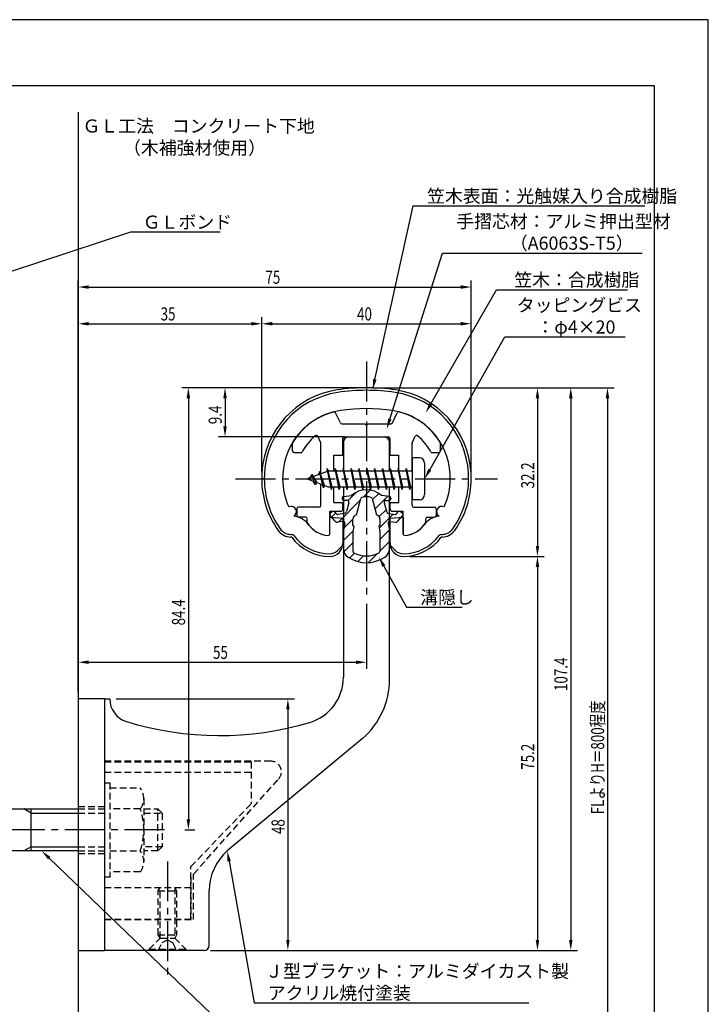
# Model space of a CAD drawing. Extents: x -64 to 210, y 0 to 297.
# Drawn here: x 79 to 210, y 109 to 297 of the extents above; entities that cross this region are included whole.
import ezdxf

# ---------------------------------------------------------------- set-up
doc = ezdxf.new("R2010")
doc.units = 0
doc.header["$LTSCALE"] = 0.4
doc.linetypes.add('CENTER2', pattern=[28.575, 19.05, -3.175, 3.175, -3.175])
doc.linetypes.add('HIDDEN2', pattern=[4.7625, 3.175, -1.5875])
doc.layers.get('0').update_dxf_attribs({"linetype": 'CONTINUOUS'})
doc.layers.get('DEFPOINTS').update_dxf_attribs({"linetype": 'CONTINUOUS'})
for name, color, linetype in [('BIS', 7, 'CONTINUOUS'), ('CENTER', 6, 'CENTER2'), ('DIMS', 1, 'CONTINUOUS'), ('GENKYO', 3, 'CONTINUOUS'), ('HATCH', 9, 'CONTINUOUS'), ('HIDDEN', 9, 'HIDDEN2'), ('MIZOKAKUSHI', 3, 'CONTINUOUS'), ('MODEL', 7, 'CONTINUOUS'), ('SHINZAI', 7, 'CONTINUOUS'), ('TEXT', 7, 'CONTINUOUS'), ('TITLE', 7, 'CONTINUOUS'), ('ZYUSHI', 7, 'CONTINUOUS')]:
    doc.layers.add(name, color=color, linetype=linetype)
doc.styles.add('DIMS', font='romans.shx', dxfattribs={"width": 0.75, "bigfont": 'bigfont.shx'})
doc.styles.get("Standard").update_dxf_attribs({"font": 'romans.shx', "bigfont": 'bigfont.shx'})

# ---------------------------------------------------------------- blocks, each defined once
blk = doc.blocks.new('*U48')
at = {"layer": 'DIMS', "color": 7, "style": 'DIMS', "width": 0.75}
blk.add_text('32.2', height=2.5, rotation=90, dxfattribs=at).set_placement((176.77, 207.55))
blk = doc.blocks.new('*U49')
at = {"layer": 'DIMS', "color": 7, "style": 'DIMS', "width": 0.75}
blk.add_text('75.2', height=2.5, rotation=90, dxfattribs=at).set_placement((176.77, 153.85))
blk = doc.blocks.new('*U50')
at = {"layer": 'DIMS', "color": 7, "style": 'DIMS', "width": 0.75}
blk.add_text('35', height=2.5, dxfattribs=at).set_placement((105.46, 239.6))
blk = doc.blocks.new('*U51')
at = {"layer": 'DIMS', "color": 7, "style": 'DIMS', "width": 0.75}
blk.add_text('107.4', height=2.5, rotation=90, dxfattribs=at).set_placement((183.12, 168.88))
blk = doc.blocks.new('*U52')
at = {"layer": 'DIMS', "color": 7, "style": 'DIMS', "width": 0.75}
blk.add_text('84.4', height=2.5, rotation=90, dxfattribs=at).set_placement((110.12, 181.41))
blk = doc.blocks.new('*U53')
at = {"layer": 'DIMS', "color": 7, "style": 'DIMS', "width": 0.75}
blk.add_text('9.4', height=2.5, rotation=90, dxfattribs=at).set_placement((117.12, 219.8))
blk = doc.blocks.new('*U54')
at = {"layer": 'DIMS', "color": 7, "style": 'DIMS', "width": 0.75}
blk.add_text('FLよりH＝800程度', height=2.5, rotation=90, dxfattribs=at).set_placement((190.12, 145.36))
blk = doc.blocks.new('*U55')
at = {"layer": 'DIMS', "color": 7, "style": 'DIMS', "width": 0.75}
blk.add_text('75', height=2.5, dxfattribs=at).set_placement((125.46, 246.6))
blk = doc.blocks.new('*U56')
at = {"layer": 'DIMS', "color": 7, "style": 'DIMS', "width": 0.75}
blk.add_text('40', height=2.5, dxfattribs=at).set_placement((142.96, 239.6))
blk = doc.blocks.new('*U57')
at = {"layer": 'DIMS', "color": 7, "style": 'DIMS', "width": 0.75}
blk.add_text('48', height=2.5, rotation=90, dxfattribs=at).set_placement((129.13, 141.59))
blk = doc.blocks.new('*U58')
at = {"layer": 'DIMS', "color": 7, "style": 'DIMS', "width": 0.75}
blk.add_text('55', height=2.5, dxfattribs=at).set_placement((115.46, 175))

msp = doc.modelspace()

# ---------------------------------------------------------------- linework, layer by layer
at = {"layer": 'BIS'}
for p, q in [((153.45, 213.37), (153.45, 205.37)), ((154.85, 213.37), (153.45, 213.37)), ((155.85, 212.37), (155.85, 206.37)), ((137.45, 210.87), (133.45, 209.37)), ((135.8, 210.79), (135.62, 210.19)), ((136.55, 207.68), (135.8, 210.79)), ((135.8, 210.79), (136.04, 210.34)), ((135.8, 210.79), (136.65, 208.18)), ((137.27, 211.34), (137.16, 210.77)), ((138.05, 207.37), (137.27, 211.34)), ((137.27, 211.34), (138.14, 207.87)), ((137.3, 211.21), (137.44, 210.87)), ((153.45, 210.87), (137.45, 210.87)), ((138.8, 211.37), (138.71, 210.87)), ((139.55, 207.37), (138.8, 211.37)), ((138.8, 211.37), (139.64, 207.87)), ((138.8, 211.37), (138.99, 210.87)), ((140.3, 211.37), (140.21, 210.87)), ((141.05, 207.37), (140.3, 211.37)), ((140.3, 211.37), (140.49, 210.87)), ((140.3, 211.37), (141.14, 207.87)), ((141.8, 211.37), (141.71, 210.87)), ((142.55, 207.37), (141.8, 211.37)), ((141.8, 211.37), (141.99, 210.87)), ((141.8, 211.37), (142.64, 207.87)), ((143.3, 211.37), (143.21, 210.87)), ((143.3, 211.37), (143.49, 210.87)), ((143.3, 211.37), (144.14, 207.87)), ((144.05, 207.37), (143.3, 211.37)), ((144.8, 211.37), (144.71, 210.87)), ((145.55, 207.37), (144.8, 211.37)), ((144.8, 211.37), (144.99, 210.87)), ((144.8, 211.37), (145.64, 207.87)), ((146.3, 211.37), (146.21, 210.87)), ((147.05, 207.37), (146.3, 211.37)), ((146.3, 211.37), (146.49, 210.87)), ((146.3, 211.37), (147.14, 207.87)), ((147.8, 211.37), (147.71, 210.87)), ((148.55, 207.37), (147.8, 211.37)), ((147.8, 211.37), (147.99, 210.87)), ((147.8, 211.37), (148.64, 207.87)), ((149.3, 211.37), (149.21, 210.87)), ((150.05, 207.37), (149.3, 211.37)), ((149.3, 211.37), (149.49, 210.87)), ((149.3, 211.37), (150.14, 207.87)), ((150.8, 211.37), (150.71, 210.87)), ((150.8, 211.37), (151.64, 207.87)), ((151.55, 207.37), (150.8, 211.37)), ((150.8, 211.37), (150.99, 210.87)), ((152.3, 211.37), (152.21, 210.87)), ((153.05, 207.37), (152.3, 211.37)), ((152.3, 211.37), (152.49, 210.87)), ((152.3, 211.37), (153.14, 207.87)), ((133.45, 209.37), (137.45, 207.87)), ((134.3, 210.23), (133.88, 209.53)), ((134.3, 210.23), (134.65, 209.83)), ((135.05, 208.24), (134.3, 210.23)), ((134.3, 210.23), (135.19, 208.72)), ((135.05, 208.24), (134.58, 208.95)), ((135.19, 208.72), (135.05, 208.24)), ((136.27, 208.32), (136.55, 207.68)), ((136.65, 208.18), (136.55, 207.68)), ((137.45, 207.87), (153.45, 207.87)), ((137.86, 207.87), (138.05, 207.37)), ((138.14, 207.87), (138.05, 207.37)), ((139.36, 207.87), (139.55, 207.37)), ((139.64, 207.87), (139.55, 207.37)), ((140.86, 207.87), (141.05, 207.37)), ((141.14, 207.87), (141.05, 207.37)), ((142.36, 207.87), (142.55, 207.37)), ((142.64, 207.87), (142.55, 207.37)), ((143.86, 207.87), (144.05, 207.37)), ((144.14, 207.87), (144.05, 207.37)), ((145.36, 207.87), (145.55, 207.37)), ((145.64, 207.87), (145.55, 207.37)), ((146.86, 207.87), (147.05, 207.37)), ((147.14, 207.87), (147.05, 207.37)), ((148.36, 207.87), (148.55, 207.37)), ((148.64, 207.87), (148.55, 207.37)), ((149.86, 207.87), (150.05, 207.37)), ((150.14, 207.87), (150.05, 207.37)), ((151.36, 207.87), (151.55, 207.37)), ((151.64, 207.87), (151.55, 207.37)), ((152.86, 207.87), (153.05, 207.37)), ((153.14, 207.87), (153.05, 207.37)), ((154.85, 205.37), (153.45, 205.37)), ((50.1, 146.37), (89.75, 146.37)), ((80.75, 145.57), (79.36, 146.37)), ((80.75, 138.37), (80.75, 146.37)), ((80.75, 145.57), (89.75, 145.57)), ((80.75, 139.17), (79.36, 138.37)), ((80.75, 139.17), (89.75, 139.17)), ((89.75, 138.37), (50.1, 138.37))]:
    msp.add_line(p, q, dxfattribs=at)
for centre, start, end in [((154.85, 212.37), 0, 90), ((154.85, 206.37), 270, 0)]:
    msp.add_arc(centre, 1, start, end, dxfattribs=at)
at = {"layer": 'CENTER'}
for p, q in [((144.75, 231.77), (144.75, 186.78)), ((119.75, 209.37), (169.75, 209.37)), ((106.2, 142.38), (30.75, 142.38)), ((106.75, 136.37), (106.75, 114.38))]:
    msp.add_line(p, q, dxfattribs=at)
at = {"layer": 'DEFPOINTS'}
for p, q in [((210, 297), (0, 297)), ((210, 0), (210, 297))]:
    msp.add_line(p, q, dxfattribs=at)
at = {"layer": 'DIMS'}
for p, q in [((89.75, 168.62), (89.75, 247.22)), ((164.75, 210.62), (164.75, 247.22)), ((91.75, 245.97), (162.75, 245.97)), ((89.75, 168.62), (89.75, 240.22)), ((91.75, 238.97), (122.75, 238.97)), ((124.75, 210.62), (124.75, 240.22)), ((124.75, 210.62), (124.75, 240.22)), ((126.75, 238.97), (162.75, 238.97)), ((164.75, 210.62), (164.75, 240.22)), ((143.5, 226.77), (109.5, 226.77)), ((143.5, 226.77), (116.5, 226.77)), ((145.95, 226.77), (185, 226.77)), ((146, 226.77), (178.64, 226.77)), ((146, 226.77), (192, 226.77)), ((110.75, 224.77), (110.75, 144.38)), ((117.75, 224.77), (117.75, 219.38)), ((177.39, 224.77), (177.39, 196.58)), ((183.75, 224.77), (183.75, 121.37)), ((190.75, 224.77), (190.75, 87.5)), ((140.6, 217.37), (116.5, 217.37)), ((153, 194.58), (178.64, 194.58)), ((153, 194.58), (178.64, 194.58)), ((177.39, 192.58), (177.39, 121.37)), ((144.75, 185.53), (144.75, 173.12)), ((89.75, 168.62), (89.75, 175.62)), ((91.75, 174.37), (142.75, 174.37)), ((97, 167.37), (131, 167.37)), ((129.75, 165.37), (129.75, 121.37)), ((110.05, 142.38), (112, 142.38)), ((115, 119.37), (178.64, 119.37)), ((115, 119.37), (185, 119.37)), ((115, 119.37), (131, 119.37))]:
    msp.add_line(p, q, dxfattribs=at)
for points in [[(146.36, 228.36), (153.69, 261.47), (197.9, 261.47)], [(70.77, 246.96), (99.75, 256.5), (116.82, 256.5)], [(149.21, 220.78), (159.26, 252.47), (197.36, 252.47)], [(157.05, 223.71), (169.57, 245.47), (194.59, 245.47)], [(156.83, 211.12), (171.15, 236.47), (194.13, 236.47)], [(148.07, 192.73), (152.39, 184.89), (163.01, 184.89)], [(84.19, 136.99), (123.3, 99.37), (173.25, 99.37)], [(118.54, 136.4), (123.3, 109.37), (175.76, 109.37)]]:
    msp.add_lwpolyline(points, dxfattribs=at)
for points in [[(91.75, 246.31), (91.75, 245.64), (89.75, 245.97)], [(162.75, 246.31), (162.75, 245.64), (164.75, 245.97)], [(91.75, 239.31), (91.75, 238.64), (89.75, 238.97)], [(122.75, 239.31), (122.75, 238.64), (124.75, 238.97)], [(126.75, 239.31), (126.75, 238.64), (124.75, 238.97)], [(162.75, 239.31), (162.75, 238.64), (164.75, 238.97)], [(146.68, 228.29), (145.92, 226.41), (146.03, 228.44)], [(110.42, 224.77), (111.08, 224.77), (110.75, 226.77)], [(117.42, 224.77), (118.08, 224.77), (117.75, 226.77)], [(177.06, 224.77), (177.72, 224.77), (177.39, 226.77)], [(183.42, 224.77), (184.08, 224.77), (183.75, 226.77)], [(190.42, 224.77), (191.08, 224.77), (190.75, 226.77)], [(157.34, 223.54), (156.05, 221.98), (156.76, 223.88)], [(149.53, 220.68), (148.61, 218.87), (148.89, 220.88)], [(117.42, 219.38), (118.08, 219.38), (117.75, 217.37)], [(157.12, 210.95), (155.85, 209.37), (156.54, 211.28)], [(177.06, 196.58), (177.72, 196.58), (177.39, 194.58)], [(147.77, 192.57), (147.1, 194.48), (148.36, 192.89)], [(177.06, 192.58), (177.72, 192.58), (177.39, 194.58)], [(91.75, 174.71), (91.75, 174.04), (89.75, 174.37)], [(142.75, 174.71), (142.75, 174.04), (144.75, 174.37)], [(129.42, 165.37), (130.08, 165.37), (129.75, 167.37)], [(110.42, 144.38), (111.08, 144.38), (110.75, 142.38)], [(83.96, 136.75), (82.75, 138.37), (84.42, 137.23)], [(118.21, 136.34), (118.19, 138.36), (118.86, 136.45)], [(129.42, 121.37), (130.08, 121.37), (129.75, 119.37)], [(177.06, 121.37), (177.72, 121.37), (177.39, 119.37)], [(183.42, 121.37), (184.08, 121.37), (183.75, 119.37)]]:
    msp.add_solid(points, dxfattribs=at)
at = {"layer": 'GENKYO'}
for p, q in [((89.75, 279.38), (89.75, 146.37)), ((89.75, 138.37), (89.75, 72.5))]:
    msp.add_line(p, q, dxfattribs=at)
at = {"layer": 'HATCH', "linetype": 'CONTINUOUS'}
for p, q in [((141.23, 205.21), (142.84, 206.82)), ((144.17, 205.91), (145.46, 207.2)), ((139.4, 201.13), (143.57, 205.31)), ((145.91, 205.4), (147.09, 206.58)), ((146.38, 203.62), (148.78, 206.03)), ((147.17, 202.17), (148.48, 203.49)), ((138.09, 202.07), (138.87, 202.85)), ((140.44, 199.93), (142.17, 201.67)), ((147.17, 199.93), (149.87, 202.63)), ((140.35, 197.6), (142.23, 199.48)), ((147.3, 197.81), (149.13, 199.64)), ((147.3, 195.57), (149.15, 197.42)), ((140.45, 195.46), (142.2, 197.2)), ((141.5, 194.26), (142.46, 195.22)), ((143.07, 193.59), (144.18, 194.69)), ((145.1, 193.37), (146.86, 195.13))]:
    msp.add_line(p, q, dxfattribs=at)
at = {"layer": 'HIDDEN'}
for p, q in [((126.52, 155.47), (94.75, 155.47)), ((94.75, 155.37), (122.75, 155.37)), ((122.75, 155.37), (122.75, 147.37)), ((94.75, 153.37), (122.75, 153.37)), ((94.75, 151.38), (95.75, 151.38)), ((95.75, 151.38), (95.75, 133.37)), ((95.75, 150.38), (101.56, 150.38)), ((111.75, 133.95), (127.96, 152.09)), ((89.75, 146.87), (94.75, 146.87)), ((102.25, 148.38), (102.25, 136.37)), ((111.25, 135.37), (122.75, 147.37)), ((89.75, 146.37), (94.75, 146.37)), ((89.75, 145.57), (94.75, 145.57)), ((101.56, 146.37), (95.75, 146.37)), ((102.25, 146.37), (104.95, 146.37)), ((102.25, 145.57), (105.75, 145.57)), ((104.95, 138.37), (104.95, 146.37)), ((104.95, 146.37), (105.75, 145.57)), ((105.75, 145.57), (105.75, 139.17)), ((89.75, 139.17), (94.75, 139.17)), ((105.75, 139.17), (102.25, 139.17)), ((105.75, 139.17), (104.95, 138.37)), ((89.75, 138.37), (94.75, 138.37)), ((89.75, 137.87), (94.75, 137.87)), ((95.75, 138.37), (101.56, 138.37)), ((104.95, 138.37), (102.25, 138.37)), ((111.25, 125.37), (111.25, 135.37)), ((101.56, 134.38), (95.75, 134.38)), ((111.75, 125.27), (111.75, 133.95)), ((95.75, 133.37), (94.75, 133.37)), ((111.25, 133.37), (111.25, 125.37)), ((94.75, 131.37), (111.25, 131.37)), ((105, 130.77), (105.35, 131.37)), ((105, 122.33), (105, 130.77)), ((105, 130.77), (108.5, 130.77)), ((105.35, 121.72), (105.35, 131.37)), ((108.15, 131.37), (108.15, 121.72)), ((108.15, 131.37), (108.5, 130.77)), ((108.5, 130.77), (108.5, 122.33)), ((94.75, 125.37), (111.25, 125.37)), ((94.75, 125.37), (111.25, 125.37)), ((94.75, 125.27), (111.75, 125.27)), ((105, 122.33), (108.5, 122.33)), ((105.35, 121.72), (105, 122.33)), ((108.5, 122.33), (108.15, 121.72)), ((103.25, 119.62), (105.35, 121.72)), ((105, 119.37), (105.75, 120.87)), ((105.35, 121.72), (108.15, 121.72)), ((105.75, 120.87), (106.75, 121.37)), ((106.75, 121.37), (107.75, 120.87)), ((107.75, 120.87), (108.5, 119.37)), ((108.15, 121.72), (110.25, 119.62)), ((103.25, 119.62), (110.25, 119.62)), ((103.25, 119.37), (103.25, 119.62)), ((110.25, 119.62), (110.25, 119.37))]:
    msp.add_line(p, q, dxfattribs=at)
for centre, radius, start, end in [((126.52, 153.47), 2, 316.2189, 90), ((98.99, 148.38), 3.26, 322.1211, 37.8789), ((90.25, 142.38), 12, 340.5288, 19.4712), ((98.99, 136.37), 3.26, 322.1211, 37.8789)]:
    msp.add_arc(centre, radius, start, end, dxfattribs=at)
at = {"layer": 'MIZOKAKUSHI'}
for p, q in [((140.1, 205.68), (140.1, 205.56)), ((140.36, 205.98), (141.87, 206.18)), ((141.03, 205.26), (140.4, 205.26)), ((141.37, 204.82), (140.92, 203.13)), ((142.82, 202.48), (143.65, 205.62)), ((145.85, 205.62), (146.68, 202.48)), ((149.14, 205.98), (147.63, 206.18)), ((148.13, 204.82), (148.58, 203.13)), ((148.47, 205.26), (149.1, 205.26)), ((149.4, 205.68), (149.4, 205.56)), ((138.2, 203.09), (137.89, 202.83)), ((139.01, 202.68), (138.69, 203.05)), ((150.49, 202.68), (150.81, 203.05)), ((151.3, 203.09), (151.61, 202.83)), ((138.77, 201.28), (137.86, 202.33)), ((140.24, 201.26), (139.22, 201.11)), ((140.51, 202.76), (139.28, 202.58)), ((142.17, 200.44), (142.17, 201.7)), ((147.33, 201.7), (147.33, 200.44)), ((148.99, 202.76), (150.22, 202.58)), ((149.26, 201.26), (150.28, 201.11)), ((150.73, 201.28), (151.64, 202.33)), ((140.63, 200.84), (140.35, 199.52)), ((140.35, 199.52), (140.35, 196.09)), ((142.42, 200.35), (142.17, 200.44)), ((142.2, 199.32), (142.42, 200.35)), ((142.2, 195.53), (142.2, 199.32)), ((147.33, 200.44), (147.08, 200.35)), ((147.08, 200.35), (147.3, 199.32)), ((147.3, 199.32), (147.3, 195.53)), ((148.87, 200.84), (149.15, 199.52)), ((149.15, 199.52), (149.15, 196.09))]:
    msp.add_line(p, q, dxfattribs=at)
for centre, radius, start, end in [((144.75, 202.88), 4.38, 48.9196, 131.0804), ((140.4, 205.68), 0.3, 97.6104, 180), ((140.4, 205.56), 0.3, 180, 270), ((141.03, 204.91), 0.35, 345.1164, 90), ((143.94, 205.54), 0.3, 106.8587, 165.1164), ((144.75, 202.88), 3.08, 73.1413, 106.8587), ((145.56, 205.54), 0.3, 14.8836, 73.1413), ((148.47, 204.91), 0.35, 90, 194.8836), ((149.1, 205.56), 0.3, 270, 360), ((149.1, 205.68), 0.3, 0, 82.3896), ((138.43, 202.82), 0.35, 40.83, 130.83), ((140.44, 203.25), 0.5, 278.2132, 345.1164), ((149.06, 203.25), 0.5, 194.8836, 261.7868), ((151.07, 202.82), 0.35, 49.17, 139.17), ((138.12, 202.56), 0.35, 130.83, 220.83), ((139.15, 201.6), 0.5, 220.83, 278.2132), ((139.24, 202.88), 0.3, 220.83, 278.2132), ((140.29, 200.91), 0.35, 347.8176, 98.2132), ((142.97, 201.7), 0.798, 101.1461, 180), ((146.53, 201.7), 0.798, 0, 78.8539), ((149.21, 200.91), 0.35, 81.7868, 192.1824), ((150.26, 202.88), 0.3, 261.7868, 319.17), ((150.35, 201.6), 0.5, 261.7868, 319.17), ((151.38, 202.56), 0.35, 319.17, 49.17), ((142.35, 196.09), 2, 180, 236.2036), ((142.5, 195.53), 0.3, 180, 241.161), ((147, 195.53), 0.3, 298.839, 360), ((147.15, 196.09), 2, 303.7964, 0), ((144.75, 199.68), 6.31, 236.2036, 303.7964), ((144.75, 199.62), 4.96, 241.161, 298.839)]:
    msp.add_arc(centre, radius, start, end, dxfattribs=at)
at = {"layer": 'MODEL'}
for p, q in [((140.35, 216.37), (140.35, 210.87)), ((141.35, 217.37), (148.15, 217.37)), ((149.15, 210.87), (149.15, 216.37)), ((140.35, 207.87), (140.35, 171.52)), ((149.15, 171.12), (149.15, 207.87)), ((89.75, 167.37), (89.75, 119.37)), ((94.75, 167.37), (89.75, 167.37)), ((94.75, 167.37), (95.75, 167.37)), ((94.75, 167.37), (94.75, 119.37)), ((143.99, 159.8), (118.19, 138.36)), ((114.75, 120.37), (114.75, 130.82)), ((89.75, 119.37), (94.75, 119.37)), ((113.75, 119.37), (94.75, 119.37))]:
    msp.add_line(p, q, dxfattribs=at)
for centre, radius, start, end in [((141.35, 216.37), 1, 90, 180), ((148.15, 216.37), 1, 0, 90), ((131.35, 171.52), 9, 286.6706, 0), ((134.15, 171.12), 15, 311.0091, 0), ((100.25, 167.37), 4.5, 180, 252.7374), ((116.72, 220.38), 60, 252.7374, 286.6706), ((124.75, 130.82), 10, 131.0091, 180), ((113.75, 120.37), 1, 270, 0)]:
    msp.add_arc(centre, radius, start, end, dxfattribs=at)
at = {"layer": 'SHINZAI'}
for p, q in [((139.77, 220.05), (138.86, 222)), ((149.73, 220.05), (150.64, 222)), ((140.04, 219.87), (144.45, 219.87)), ((144.75, 219.57), (144.45, 219.87)), ((145.05, 219.87), (144.75, 219.57)), ((145.05, 219.87), (149.46, 219.87)), ((130.65, 214.67), (130.65, 216.26)), ((136.02, 216.26), (135.45, 217.5)), ((136.05, 210.35), (136.05, 216.13)), ((140.25, 213.88), (140.25, 217.08)), ((140.55, 217.37), (148.95, 217.37)), ((149.25, 213.88), (149.25, 217.08)), ((153.45, 210.87), (153.45, 216.13)), ((153.48, 216.26), (154.05, 217.5)), ((158.85, 214.67), (158.85, 216.26)), ((130.95, 214.37), (132.23, 214.37)), ((157.27, 214.37), (158.55, 214.37)), ((138.55, 210.87), (138.55, 213.88)), ((138.55, 213.88), (140.25, 213.88)), ((149.25, 213.88), (150.95, 213.88)), ((150.95, 210.87), (150.95, 213.88)), ((136.05, 204.27), (136.05, 208.4)), ((138.55, 204.87), (138.55, 207.87)), ((150.95, 204.87), (150.95, 207.87)), ((153.45, 204.27), (153.45, 207.87)), ((138.55, 204.87), (140.25, 204.87)), ((140.25, 203.68), (140.25, 204.87)), ((149.25, 204.87), (150.95, 204.87)), ((149.25, 203.68), (149.25, 204.87)), ((131.45, 203.68), (131.45, 202.37)), ((135.75, 203.98), (131.75, 203.98)), ((137.75, 198.88), (137.75, 203.18)), ((137.75, 203.18), (139.75, 203.18)), ((149.75, 203.18), (151.75, 203.18)), ((151.75, 198.88), (151.75, 203.18)), ((153.75, 203.98), (157.75, 203.98)), ((158.05, 203.68), (158.05, 202.37)), ((133.15, 202.07), (131.75, 202.07)), ((133.45, 201.11), (133.45, 201.77)), ((156.05, 201.11), (156.05, 201.77)), ((156.35, 202.07), (157.75, 202.07))]:
    msp.add_line(p, q, dxfattribs=at)
for centre, radius, start, end in [((141.75, 209.57), 13, 104.4082, 148.2545), ((138.59, 221.88), 0.3, 25, 104.4082), ((150.91, 221.88), 0.3, 75.5918, 155), ((147.75, 209.57), 13, 31.7455, 75.5918), ((140.04, 220.18), 0.3, 205, 270), ((149.46, 220.18), 0.3, 270, 335), ((130.95, 216.26), 0.3, 148.2545, 180), ((141.75, 209.57), 10.5, 130.1492, 151.8214), ((135.17, 217.37), 0.3, 25, 130.1492), ((135.75, 216.13), 0.3, 0, 25), ((140.55, 217.08), 0.3, 90, 180), ((148.95, 217.08), 0.3, 0, 90), ((153.75, 216.13), 0.3, 155, 180), ((154.33, 217.37), 0.3, 49.8508, 155), ((147.75, 209.57), 10.5, 28.1786, 49.8508), ((158.55, 216.26), 0.3, 0, 31.7455), ((130.95, 214.67), 0.3, 180, 270), ((132.23, 214.67), 0.3, 270, 331.8214), ((157.27, 214.67), 0.3, 208.1786, 270), ((158.55, 214.67), 0.3, 270, 0), ((131.75, 203.68), 0.3, 90, 180), ((135.75, 204.27), 0.3, 270, 0), ((139.75, 203.68), 0.5, 270, 0), ((149.75, 203.68), 0.5, 180, 270), ((153.75, 204.27), 0.3, 180, 270), ((157.75, 203.68), 0.3, 0, 90), ((131.75, 202.37), 0.3, 180, 270), ((133.15, 201.77), 0.3, 0, 90), ((133.75, 201.11), 0.3, 180, 211.6724), ((155.75, 201.11), 0.3, 328.3276, 360), ((156.35, 201.77), 0.3, 90, 180), ((157.75, 202.37), 0.3, 270, 0), ((137.75, 203.57), 5, 211.6724, 266.3403), ((151.75, 203.57), 5, 273.6597, 328.3276), ((137.45, 198.88), 0.3, 266.3403, 0), ((152.05, 198.88), 0.3, 180, 273.6597)]:
    msp.add_arc(centre, radius, start, end, dxfattribs=at)
at = {"layer": 'TITLE'}
for p, q in [((199.75, 284.37), (20, 284.37)), ((199.75, 12.62), (199.75, 284.37))]:
    msp.add_line(p, q, dxfattribs=at)
at = {"layer": 'ZYUSHI'}
for p, q in [((137.75, 198.88), (137.75, 202.07)), ((137.75, 202.07), (140.25, 201.88)), ((140.25, 201.88), (140.25, 197.07)), ((149.25, 201.88), (151.75, 202.07)), ((149.25, 197.07), (149.25, 201.88)), ((151.75, 202.07), (151.75, 198.88)), ((130.33, 198.77), (130.48, 198.77)), ((130.48, 198.27), (130.33, 198.27)), ((159.02, 198.77), (159.17, 198.77)), ((159.17, 198.27), (159.02, 198.27)), ((139.16, 195.66), (140.22, 196.72)), ((149.28, 196.72), (150.34, 195.66))]:
    msp.add_line(p, q, dxfattribs=at)
for centre, radius, start, end in [((141.75, 209.55), 17, 98.7003, 176.7101), ((141.75, 209.55), 16.5, 98.7003, 176.7101), ((144.75, 189.97), 36.8, 81.2997, 98.7003), ((144.75, 189.97), 36.3, 81.2997, 98.7003), ((147.75, 209.55), 16.5, 3.2899, 81.2997), ((147.75, 209.55), 17, 3.2899, 81.2997), ((141.75, 209.55), 13, 98.7003, 176.7101), ((144.75, 189.97), 32.8, 81.2997, 98.7003), ((147.75, 209.55), 13, 3.2899, 81.2997), ((144.75, 209.37), 20, 176.7101, 180), ((144.75, 209.37), 19.5, 176.7101, 180), ((144.75, 209.37), 19.5, 360, 3.2899), ((144.75, 209.37), 20, 0, 3.2899), ((141.75, 209.37), 17, 180, 215.3501), ((141.75, 209.37), 16.5, 180, 215.3501), ((144.75, 209.37), 16, 176.7101, 180), ((141.75, 209.37), 13, 180, 204.386), ((147.75, 209.37), 13, 335.6139, 360), ((144.75, 209.37), 16, 360, 3.2899), ((147.75, 209.37), 16.5, 324.6499, 0), ((147.75, 209.37), 17, 324.6499, 0), ((130.37, 203.12), 1, 300, 117.5935), ((159.13, 203.12), 1, 62.4032, 240.0006), ((130.48, 198.27), 4, 36.0782, 84.3052), ((159.02, 198.27), 4, 95.6948, 143.9218), ((130.33, 201.27), 3, 215.3501, 270), ((130.33, 201.27), 2.5, 215.3501, 270), ((137.75, 203.57), 5, 216.0782, 266.3403), ((151.75, 203.57), 5, 273.6597, 323.9218), ((159.17, 201.27), 2.5, 270, 324.6499), ((159.17, 201.27), 3, 270, 324.6499), ((130.48, 198.27), 0.5, 36.0782, 90), ((137.75, 203.57), 9, 216.0782, 270), ((137.75, 203.57), 8.5, 216.0782, 270), ((137.45, 198.88), 0.3, 266.3403, 0), ((152.05, 198.88), 0.3, 180, 273.6597), ((151.75, 203.57), 8.5, 270, 323.9218), ((151.75, 203.57), 9, 270, 323.9218), ((159.02, 198.27), 0.5, 90, 143.9218), ((137.75, 197.07), 2.5, 270, 0), ((137.75, 197.07), 2, 270, 315), ((151.75, 197.07), 2.5, 180, 270), ((151.75, 197.07), 2, 225, 270)]:
    msp.add_arc(centre, radius, start, end, dxfattribs=at)

# ---------------------------------------------------------------- block references
for name in ['*U55', '*U50', '*U56', '*U53', '*U48', '*U52', '*U58', '*U51', '*U54', '*U49', '*U57']:
    msp.add_blockref(name, (0, 0))

# ---------------------------------------------------------------- texts
at = {"layer": 'DIMS', "color": 7}
for s, p in [('笠木表面：光触媒入り合成樹脂', (156.31, 262.1)), ('ＧＬボンド', (102.04, 257.12)), ('手摺芯材：アルミ押出型材', (161.89, 257.27)), ('\u3000\u3000\u3000（A6063S-T5）', (161.89, 253.1)), (' 笠木：合成樹脂', (172.2, 246.1)), ('タッピングビス', (173.44, 241.27)), ('\u3000：φ4×20', (173.77, 237.1)), ('溝隠し', (155.01, 185.51)), ('Ｊ型ブラケット：アルミダイカスト製', (125.42, 114.17)), ('アクリル焼付塗装', (125.92, 110))]:
    msp.add_text(s, height=2.5, dxfattribs=at).set_placement(p)
at = {"layer": 'TEXT'}
for s, p in [('%%UＧＬ工法\u3000コンクリート下地', (90.54, 275.46)), ('%%U（木補強材使用）', (98.29, 271.29))]:
    msp.add_text(s, height=2.5, dxfattribs=at).set_placement(p)

doc.saveas('drawing.dxf')
